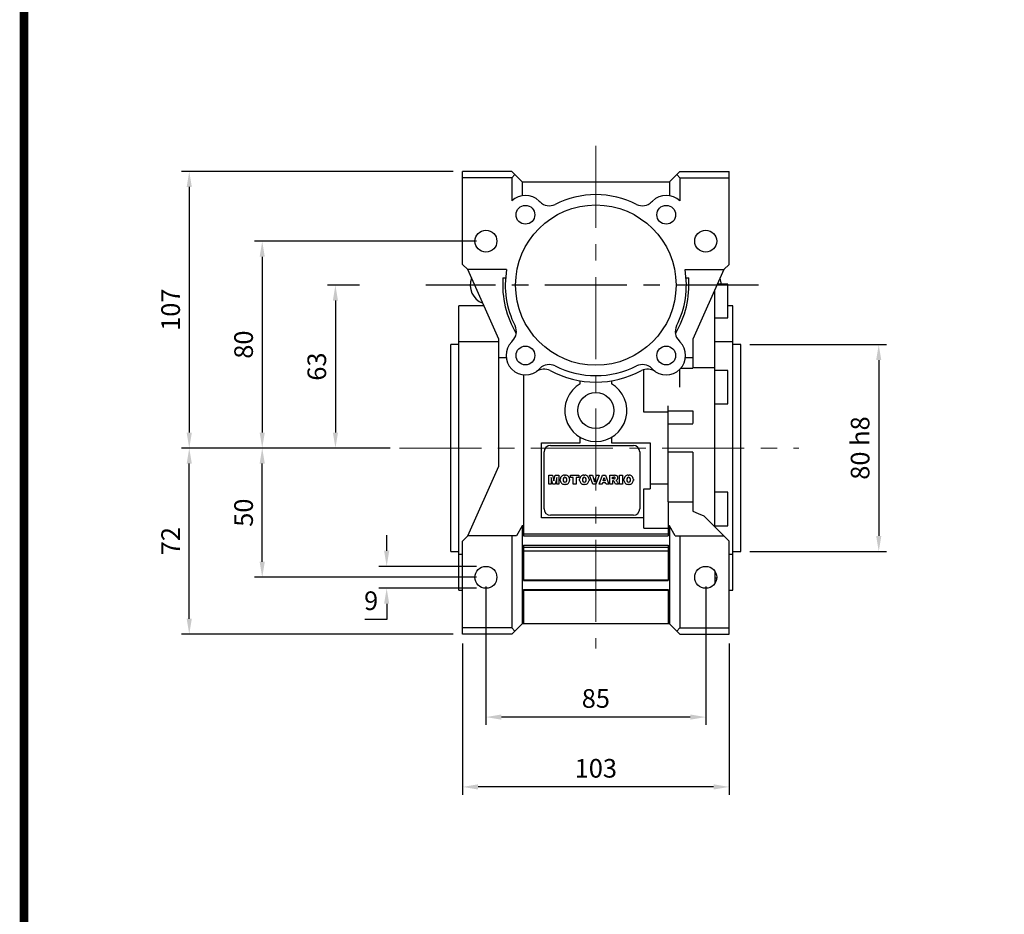
# Model space of a CAD drawing. Extents: x 277 to 1805, y -1818 to -715.
# Drawn here: x 306 to 687, y -1407 to -1061 of the extents above; entities that cross this region are included whole.
import ezdxf

# ---------------------------------------------------------------- set-up
doc = ezdxf.new("R2010")
doc.units = 0
doc.header["$MEASUREMENT"] = 0
doc.linetypes.add('CENTER', pattern=[50.8, 31.75, -6.35, 6.35, -6.35])
doc.layers.add('AM_0', color=7, linetype='Continuous', lineweight=30)
doc.layers.add('CENTER', color=1, linetype='CENTER')
doc.layers.add('LY_1', color=255, linetype='Continuous')
doc.styles.add('MX_NOTE_STANDARD', font='txt.shx', dxfattribs={"height": 3.15, "bigfont": 'extfont.shx'})
doc.dimstyles.new('MXDIMSTYLE', dxfattribs={"dimtxt": 3.15, "dimasz": 2.5, "dimexe": 1.5, "dimexo": 1, "dimgap": 1, "dimtad": 1, "dimdec": 4, "dimdsep": 46, "dimtxsty": 'MX_NOTE_STANDARD', "dimcen": 2.5, "dimadec": 0, "dimazin": 0, "dimtfac": 1, "dimtdec": 4, "dimtmove": 2, "dimatfit": 3, "dimfxl": 0, "dimtolj": 1, "dimarcsym": 0})

# ---------------------------------------------------------------- blocks, each defined once
blk = doc.blocks.new('*D565')
at = {"color": 3, "linetype": 'Continuous', "lineweight": -2}
for p, q in [((486.13, -1280.7), (486.13, -1334.15)), ((571.13, -1280.7), (571.13, -1334.15)), ((565.13, -1331.15), (492.13, -1331.15))]:
    blk.add_line(p, q, dxfattribs=at)
at = {"color": 3}
for points in [[(492.13, -1330.15), (492.13, -1332.15), (486.13, -1331.15)], [(565.13, -1332.15), (565.13, -1330.15), (571.13, -1331.15)]]:
    blk.add_solid(points, dxfattribs=at)
at = {"layer": 'DEFPOINTS', "color": 0}
for p in [(486.13, -1277.1), (571.13, -1277.1), (486.13, -1331.15)]:
    blk.add_point(p, dxfattribs=at)
at = {"color": 3, "linetype": 'Continuous', "insert": (528.63, -1323.95), "char_height": 7.2, "attachment_point": 5}
blk.add_mtext('\\A1;85', dxfattribs=at)
blk = doc.blocks.new('*D566')
at = {"color": 3, "linetype": 'Continuous', "lineweight": -2}
for p, q in [((477.13, -1302.7), (477.13, -1361.16)), ((580.13, -1302.7), (580.13, -1361.16)), ((574.13, -1358.16), (483.13, -1358.16))]:
    blk.add_line(p, q, dxfattribs=at)
at = {"color": 3}
for points in [[(483.13, -1357.16), (483.13, -1359.16), (477.13, -1358.16)], [(574.13, -1359.16), (574.13, -1357.16), (580.13, -1358.16)]]:
    blk.add_solid(points, dxfattribs=at)
at = {"layer": 'DEFPOINTS', "color": 0}
for p in [(477.13, -1299.1), (580.13, -1299.1), (477.13, -1358.16)]:
    blk.add_point(p, dxfattribs=at)
at = {"color": 3, "linetype": 'Continuous', "insert": (528.63, -1350.96), "char_height": 7.2, "attachment_point": 5}
blk.add_mtext('\\A1;103', dxfattribs=at)
blk = doc.blocks.new('*D567')
at = {"color": 3, "linetype": 'Continuous', "lineweight": -2}
for p, q in [((447.77, -1266.85), (447.77, -1260.85)), ((482.53, -1272.85), (444.77, -1272.85)), ((482.53, -1281.35), (444.77, -1281.35)), ((447.77, -1287.35), (447.77, -1293.35)), ((447.77, -1293.35), (439.34, -1293.35))]:
    blk.add_line(p, q, dxfattribs=at)
at = {"color": 3}
for points in [[(446.77, -1266.85), (448.77, -1266.85), (447.77, -1272.85)], [(448.77, -1287.35), (446.77, -1287.35), (447.77, -1281.35)]]:
    blk.add_solid(points, dxfattribs=at)
at = {"layer": 'DEFPOINTS', "color": 0}
for p in [(486.13, -1272.85), (447.77, -1281.35), (486.13, -1281.35)]:
    blk.add_point(p, dxfattribs=at)
at = {"color": 3, "linetype": 'Continuous', "insert": (441.76, -1286.15), "char_height": 7.2, "attachment_point": 5}
blk.add_mtext('\\A1;9', dxfattribs=at)
blk = doc.blocks.new('*D568')
at = {"color": 3, "linetype": 'Continuous', "lineweight": -2}
for p, q in [((437.23, -1164.1), (424.96, -1164.1)), ((427.96, -1170.1), (427.96, -1221.1)), ((449.09, -1227.1), (424.96, -1227.1))]:
    blk.add_line(p, q, dxfattribs=at)
at = {"color": 3}
for points in [[(428.96, -1170.1), (426.96, -1170.1), (427.96, -1164.1)], [(426.96, -1221.1), (428.96, -1221.1), (427.96, -1227.1)]]:
    blk.add_solid(points, dxfattribs=at)
at = {"layer": 'DEFPOINTS', "color": 0}
for p in [(440.83, -1164.1), (427.96, -1227.1), (452.69, -1227.1)]:
    blk.add_point(p, dxfattribs=at)
at = {"color": 3, "linetype": 'Continuous', "insert": (420.76, -1195.6), "char_height": 7.2, "attachment_point": 5, "rotation": 90}
blk.add_mtext('\\A1;63', dxfattribs=at)
blk = doc.blocks.new('*D569')
at = {"color": 3, "linetype": 'Continuous', "lineweight": -2}
for p, q in [((482.53, -1147.1), (396.66, -1147.1)), ((399.66, -1153.1), (399.66, -1221.1)), ((449.09, -1227.1), (396.66, -1227.1))]:
    blk.add_line(p, q, dxfattribs=at)
at = {"color": 3}
for points in [[(400.66, -1153.1), (398.66, -1153.1), (399.66, -1147.1)], [(398.66, -1221.1), (400.66, -1221.1), (399.66, -1227.1)]]:
    blk.add_solid(points, dxfattribs=at)
at = {"layer": 'DEFPOINTS', "color": 0}
for p in [(486.13, -1147.1), (399.66, -1227.1), (452.69, -1227.1)]:
    blk.add_point(p, dxfattribs=at)
at = {"color": 3, "linetype": 'Continuous', "insert": (392.46, -1187.1), "char_height": 7.2, "attachment_point": 5, "rotation": 90}
blk.add_mtext('\\A1;80', dxfattribs=at)
blk = doc.blocks.new('*D570')
at = {"color": 3, "linetype": 'Continuous', "lineweight": -2}
for p, q in [((449.09, -1227.1), (396.66, -1227.1)), ((399.66, -1271.1), (399.66, -1233.1)), ((482.53, -1277.1), (396.66, -1277.1))]:
    blk.add_line(p, q, dxfattribs=at)
at = {"color": 3}
for points in [[(400.66, -1233.1), (398.66, -1233.1), (399.66, -1227.1)], [(398.66, -1271.1), (400.66, -1271.1), (399.66, -1277.1)]]:
    blk.add_solid(points, dxfattribs=at)
at = {"layer": 'DEFPOINTS', "color": 0}
for p in [(399.66, -1227.1), (452.69, -1227.1), (486.13, -1277.1)]:
    blk.add_point(p, dxfattribs=at)
at = {"color": 3, "linetype": 'Continuous', "insert": (392.46, -1252.1), "char_height": 7.2, "attachment_point": 5, "rotation": 90}
blk.add_mtext('\\A1;50', dxfattribs=at)
blk = doc.blocks.new('*D571')
at = {"color": 3, "linetype": 'Continuous', "lineweight": -2}
for p, q in [((449.09, -1227.1), (368.45, -1227.1)), ((371.45, -1293.1), (371.45, -1233.1)), ((473.53, -1299.1), (368.45, -1299.1))]:
    blk.add_line(p, q, dxfattribs=at)
at = {"color": 3}
for points in [[(372.45, -1233.1), (370.45, -1233.1), (371.45, -1227.1)], [(370.45, -1293.1), (372.45, -1293.1), (371.45, -1299.1)]]:
    blk.add_solid(points, dxfattribs=at)
at = {"layer": 'DEFPOINTS', "color": 0}
for p in [(371.45, -1227.1), (452.69, -1227.1), (477.13, -1299.1)]:
    blk.add_point(p, dxfattribs=at)
at = {"color": 3, "linetype": 'Continuous', "insert": (364.25, -1263.1), "char_height": 7.2, "attachment_point": 5, "rotation": 90}
blk.add_mtext('\\A1;72', dxfattribs=at)
blk = doc.blocks.new('*D572')
at = {"color": 3, "linetype": 'Continuous', "lineweight": -2}
for p, q in [((473.53, -1120.1), (368.45, -1120.1)), ((371.45, -1126.1), (371.45, -1221.1)), ((449.09, -1227.1), (368.45, -1227.1))]:
    blk.add_line(p, q, dxfattribs=at)
at = {"color": 3}
for points in [[(372.45, -1126.1), (370.45, -1126.1), (371.45, -1120.1)], [(370.45, -1221.1), (372.45, -1221.1), (371.45, -1227.1)]]:
    blk.add_solid(points, dxfattribs=at)
at = {"layer": 'DEFPOINTS', "color": 0}
for p in [(477.13, -1120.1), (371.45, -1227.1), (452.69, -1227.1)]:
    blk.add_point(p, dxfattribs=at)
at = {"color": 3, "linetype": 'Continuous', "insert": (364.25, -1173.6), "char_height": 7.2, "attachment_point": 5, "rotation": 90}
blk.add_mtext('\\A1;107', dxfattribs=at)
blk = doc.blocks.new('*D573')
at = {"color": 3, "linetype": 'Continuous', "lineweight": -2}
for p, q in [((588.23, -1187.1), (641, -1187.1)), ((638, -1193.1), (638, -1261.1)), ((588.23, -1267.1), (641, -1267.1))]:
    blk.add_line(p, q, dxfattribs=at)
at = {"color": 3}
for points in [[(639, -1193.1), (637, -1193.1), (638, -1187.1)], [(637, -1261.1), (639, -1261.1), (638, -1267.1)]]:
    blk.add_solid(points, dxfattribs=at)
at = {"layer": 'DEFPOINTS', "color": 0}
for p in [(584.63, -1187.1), (584.63, -1267.1), (638, -1267.1)]:
    blk.add_point(p, dxfattribs=at)
at = {"color": 3, "linetype": 'Continuous', "insert": (630.8, -1227.1), "char_height": 7.2, "attachment_point": 5, "rotation": 90}
blk.add_mtext('\\A1;80 h8', dxfattribs=at)
blk = doc.blocks.new('GUIDE LINES')
at = {"linetype": 'Continuous', "const_width": 3.98, "flags": 128}
blk.add_lwpolyline([(-1818.25, 1303.15), (-1818.25, 27.41), (-27.41, 27.41), (-27.41, 1303.15)], close=True, dxfattribs=at)
blk = doc.blocks.new('GUIDE LINES1')
at = {"color": 3, "linetype": 'Continuous'}
blk.add_blockref('GUIDE LINES', (0, 0), dxfattribs=at)

msp = doc.modelspace()

# ---------------------------------------------------------------- linework, layer by layer
at = {"layer": 'AM_0'}
for p, q in [((477.13, -1156.1), (477.13, -1120.1)), ((496.13, -1120.1), (477.13, -1120.1)), ((496.13, -1122.57), (477.13, -1122.57)), ((500.13, -1124.1), (496.13, -1120.1)), ((497.37, -1121.34), (496.13, -1122.57)), ((496.13, -1122.57), (496.13, -1131.55)), ((561.13, -1120.1), (557.13, -1124.1)), ((559.89, -1121.34), (561.13, -1122.57)), ((561.13, -1120.1), (580.13, -1120.1)), ((561.13, -1122.57), (561.13, -1131.55)), ((561.13, -1122.57), (580.13, -1122.57)), ((580.13, -1156.1), (580.13, -1120.1)), ((500.13, -1124.1), (557.13, -1124.1)), ((500.13, -1124.1), (500.13, -1129.49)), ((557.13, -1124.1), (557.13, -1129.49)), ((506.71, -1131.57), (507.07, -1131.93)), ((550.19, -1131.93), (550.55, -1131.57)), ((479.13, -1158.1), (477.13, -1156.1)), ((578.13, -1158.1), (580.13, -1156.1)), ((491.13, -1185.05), (479.13, -1158.1)), ((494.15, -1158.1), (479.13, -1158.1)), ((563.11, -1158.1), (578.13, -1158.1)), ((578.13, -1158.1), (566.13, -1185.05)), ((492.74, -1161.3), (493.74, -1161.3)), ((563.52, -1161.3), (564.52, -1161.3)), ((579.63, -1163.78), (575.6, -1163.78)), ((579.63, -1176.78), (579.63, -1163.78)), ((574.63, -1257.6), (574.63, -1165.96)), ((485.36, -1172.1), (475.63, -1172.1)), ((475.63, -1282.1), (475.63, -1172.1)), ((581.63, -1172.1), (579.63, -1172.1)), ((581.63, -1282.1), (581.63, -1172.1)), ((574.63, -1176.78), (579.63, -1176.78)), ((472.63, -1267.1), (472.63, -1187.1)), ((475.63, -1187.1), (472.63, -1187.1)), ((491.13, -1186.01), (475.63, -1186.01)), ((491.13, -1234.15), (491.13, -1185.05)), ((496.1, -1186.02), (496.46, -1185.66)), ((560.8, -1185.66), (561.16, -1186.02)), ((566.13, -1185.05), (566.13, -1196.2)), ((581.63, -1186.01), (574.63, -1186.01)), ((584.63, -1187.1), (581.63, -1187.1)), ((584.63, -1267.1), (584.63, -1187.1)), ((491.13, -1192.1), (493.95, -1192.1)), ((563.31, -1192.1), (566.13, -1192.1)), ((500.63, -1198.78), (500.63, -1261.1)), ((507.07, -1196.27), (506.71, -1196.63)), ((547.13, -1213.21), (547.13, -1196.82)), ((550.55, -1196.63), (550.19, -1196.27)), ((561.13, -1203.56), (561.13, -1196.65)), ((561.55, -1196.2), (566.13, -1196.2)), ((574.63, -1196.06), (566.13, -1196.06)), ((579.63, -1197.06), (574.63, -1197.06)), ((579.63, -1210.06), (579.63, -1197.06)), ((522.63, -1202.21), (522.63, -1201.12)), ((534.63, -1201.12), (534.63, -1202.21)), ((574.63, -1210.06), (579.63, -1210.06)), ((556.63, -1213.21), (547.13, -1213.21)), ((556.63, -1217.6), (556.63, -1210.77)), ((556.63, -1212.65), (566.13, -1212.65)), ((566.13, -1212.65), (566.13, -1217.6)), ((556.63, -1247.95), (556.63, -1217.72)), ((556.63, -1217.72), (566.13, -1217.72)), ((507.63, -1254.1), (507.63, -1225.1)), ((507.63, -1225.1), (522.63, -1225.1)), ((522.63, -1225.1), (522.63, -1222.99)), ((534.63, -1222.99), (534.63, -1225.1)), ((534.63, -1225.1), (549.63, -1225.1)), ((549.63, -1225.1), (549.63, -1242.85)), ((508.63, -1250.6), (508.63, -1228.6)), ((511.13, -1226.1), (543.13, -1226.1)), ((545.63, -1228.6), (545.63, -1250.6)), ((566.13, -1228.72), (556.63, -1228.72)), ((566.13, -1228.72), (566.13, -1247.95)), ((479.13, -1261.1), (491.13, -1234.15)), ((510.5, -1241.1), (510.5, -1237.65)), ((510.5, -1237.65), (511.94, -1237.65)), ((511.4, -1238.51), (511.4, -1241.1)), ((512.04, -1241.1), (511.4, -1238.51)), ((511.94, -1237.65), (512.45, -1239.72)), ((512.45, -1239.72), (512.96, -1237.65)), ((513.49, -1238.51), (512.85, -1241.1)), ((512.96, -1237.65), (514.39, -1237.65)), ((513.49, -1241.1), (513.49, -1238.51)), ((514.39, -1237.65), (514.39, -1241.1)), ((514.88, -1239.63), (514.88, -1239.12)), ((516.47, -1237.58), (516.91, -1237.58)), ((518.51, -1239.12), (518.51, -1239.63)), ((518.84, -1237.65), (522.06, -1237.65)), ((518.84, -1238.47), (518.84, -1237.65)), ((519.91, -1238.47), (518.84, -1238.47)), ((519.91, -1241.1), (519.91, -1238.47)), ((520.99, -1238.47), (520.99, -1241.1)), ((522.06, -1238.47), (520.99, -1238.47)), ((522.06, -1237.65), (522.06, -1238.47)), ((522.37, -1239.63), (522.37, -1239.12)), ((523.97, -1237.58), (524.41, -1237.58)), ((526, -1239.12), (526, -1239.63)), ((526.19, -1237.65), (527.32, -1237.65)), ((527.51, -1241.1), (526.19, -1237.65)), ((527.32, -1237.65), (528.1, -1240.11)), ((528.1, -1240.11), (528.86, -1237.65)), ((529.96, -1237.65), (528.67, -1241.1)), ((528.86, -1237.65), (529.96, -1237.65)), ((529.94, -1241.1), (531.2, -1237.65)), ((531.21, -1240.52), (531.04, -1241.1)), ((531.2, -1237.65), (532.42, -1237.65)), ((532.4, -1240.52), (531.21, -1240.52)), ((531.44, -1239.76), (531.8, -1238.54)), ((532.18, -1239.76), (531.44, -1239.76)), ((531.8, -1238.54), (532.18, -1239.76)), ((532.58, -1241.1), (532.4, -1240.52)), ((532.42, -1237.65), (533.7, -1241.1)), ((534.05, -1237.65), (535.84, -1237.65)), ((534.05, -1241.1), (534.05, -1237.65)), ((535.12, -1239.04), (535.12, -1238.37)), ((535.12, -1238.37), (535.6, -1238.37)), ((535.58, -1239.04), (535.12, -1239.04)), ((535.13, -1239.72), (535.13, -1241.1)), ((535.22, -1239.72), (535.13, -1239.72)), ((536.23, -1241.1), (535.67, -1240.06)), ((536.64, -1239.48), (536.34, -1239.59)), ((536.34, -1239.59), (536.6, -1239.71)), ((537.19, -1240.61), (537.45, -1241.1)), ((537.84, -1241.1), (537.84, -1237.65)), ((537.84, -1237.65), (538.92, -1237.65)), ((538.92, -1237.65), (538.92, -1241.1)), ((539.5, -1239.63), (539.5, -1239.12)), ((541.09, -1237.58), (541.53, -1237.58)), ((543.13, -1239.12), (543.13, -1239.63)), ((511.4, -1241.1), (510.5, -1241.1)), ((512.85, -1241.1), (512.04, -1241.1)), ((514.39, -1241.1), (513.49, -1241.1)), ((516.91, -1241.17), (516.47, -1241.17)), ((520.99, -1241.1), (519.91, -1241.1)), ((524.41, -1241.17), (523.97, -1241.17)), ((528.67, -1241.1), (527.51, -1241.1)), ((531.04, -1241.1), (529.94, -1241.1)), ((533.7, -1241.1), (532.58, -1241.1)), ((535.13, -1241.1), (534.05, -1241.1)), ((537.45, -1241.1), (536.23, -1241.1)), ((538.92, -1241.1), (537.84, -1241.1)), ((541.53, -1241.17), (541.09, -1241.17)), ((547.13, -1258.13), (547.13, -1242.85)), ((547.13, -1242.85), (549.63, -1242.85)), ((549.63, -1240.99), (556.63, -1240.99)), ((579.63, -1244.13), (574.63, -1244.13)), ((579.63, -1257.13), (579.63, -1244.13)), ((556.63, -1247.95), (566.13, -1247.95)), ((556.63, -1247.99), (556.63, -1261.1)), ((566.13, -1247.99), (556.63, -1247.99)), ((566.13, -1247.99), (566.13, -1251.52)), ((547.13, -1254.1), (507.63, -1254.1)), ((543.13, -1253.1), (511.13, -1253.1)), ((570.34, -1253.31), (580.13, -1263.1)), ((500.13, -1257.24), (497.98, -1261.1)), ((500.63, -1257.24), (500.13, -1257.24)), ((500.13, -1257.24), (500.13, -1295.1)), ((547.13, -1258.13), (556.63, -1258.13)), ((557.13, -1257.24), (556.63, -1257.24)), ((559.28, -1261.1), (557.13, -1257.24)), ((557.13, -1257.24), (557.13, -1295.1)), ((574.63, -1257.13), (579.63, -1257.13)), ((477.13, -1263.1), (479.13, -1261.1)), ((477.13, -1299.1), (477.13, -1263.1)), ((497.98, -1261.1), (479.13, -1261.1)), ((496.13, -1261.1), (496.13, -1296.62)), ((556.63, -1260.39), (500.63, -1260.39)), ((500.63, -1261.1), (556.63, -1261.1)), ((559.28, -1261.1), (578.13, -1261.1)), ((561.13, -1261.1), (561.13, -1296.62)), ((580.13, -1299.1), (580.13, -1263.1)), ((472.63, -1267.1), (475.63, -1267.1)), ((500.63, -1264.6), (500.63, -1278.35)), ((500.63, -1264.6), (556.63, -1264.6)), ((500.63, -1265.44), (556.63, -1265.44)), ((556.63, -1267.03), (500.63, -1267.03)), ((556.63, -1264.6), (556.63, -1278.35)), ((581.63, -1267.1), (584.63, -1267.1)), ((475.63, -1268.19), (477.13, -1268.19)), ((580.13, -1268.19), (581.63, -1268.19)), ((574.63, -1274.69), (574.63, -1279.51)), ((500.63, -1278.1), (556.63, -1278.1)), ((500.63, -1278.35), (556.63, -1278.35)), ((575.37, -1277.42), (574.63, -1277.42)), ((475.63, -1282.1), (477.13, -1282.1)), ((500.63, -1281.85), (500.63, -1295.1)), ((500.63, -1281.85), (556.63, -1281.85)), ((500.63, -1282.08), (556.63, -1282.08)), ((556.63, -1281.85), (556.63, -1295.1)), ((580.13, -1282.1), (581.63, -1282.1)), ((496.13, -1296.62), (477.13, -1296.62)), ((500.13, -1295.1), (496.13, -1299.1)), ((496.13, -1296.62), (497.37, -1297.86)), ((557.13, -1295.1), (500.13, -1295.1)), ((561.13, -1299.1), (557.13, -1295.1)), ((561.13, -1296.62), (559.89, -1297.86)), ((561.13, -1296.62), (580.13, -1296.62)), ((496.13, -1299.1), (477.13, -1299.1)), ((561.13, -1299.1), (580.13, -1299.1))]:
    msp.add_line(p, q, dxfattribs=at)
at = {"layer": 'AM_0', "color": 7, "linetype": 'Continuous', "lineweight": 20}
for p, q in [((477.13, -1299.1), (477.13, -1263.1)), ((477.13, -1296.62), (496.13, -1296.62)), ((477.13, -1299.1), (496.13, -1299.1))]:
    msp.add_line(p, q, dxfattribs=at)
at = {"layer": 'AM_0'}
msp.add_lwpolyline([(566.13, -1251.52), (568.2, -1252.47), (570.34, -1253.31)], dxfattribs=at)
for centre, radius in [((528.63, -1164.1), 31), ((501.41, -1136.88), 3.63), ((555.85, -1136.88), 3.63), ((486.13, -1147.1), 4.25), ((571.13, -1147.1), 4.25), ((501.41, -1191.32), 3.63), ((555.85, -1191.32), 3.63), ((528.63, -1212.6), 7), ((486.13, -1277.1), 4.25), ((571.13, -1277.1), 4.25)]:
    msp.add_circle(centre, radius, dxfattribs=at)
for centre, radius, start, end in [((501.41, -1136.88), 7.5, 45, 134.71), ((528.63, -1164.1), 35, 63.21, 116.79), ((555.85, -1136.88), 7.5, 45.29, 135), ((510.6, -1128.39), 5, 225, 296.79), ((546.66, -1128.39), 5, 243.21, 315), ((528.63, -1164.1), 35, 170.1291, 206.79), ((528.63, -1164.1), 35, 333.21, 9.8709), ((487.63, -1164.1), 7.53, 159.0403, 248.9597), ((528.63, -1164.1), 36, 175.5441, 211.3209), ((528.63, -1164.1), 36, 328.6791, 4.4559), ((569.63, -1164.1), 7.52, 2.4265, 20.9597), ((492.92, -1182.13), 5, 315, 26.79), ((564.34, -1182.13), 5, 153.21, 225), ((501.41, -1191.32), 7.5, 135, 315), ((555.85, -1191.32), 7.5, 225, 45), ((510.6, -1199.81), 5, 63.21, 135), ((546.66, -1199.81), 5, 45, 116.79), ((508.57, -1201.57), 5, 61.835, 124.9629), ((528.63, -1164.1), 37.5, 241.835, 298.165), ((528.63, -1164.1), 35, 243.21, 296.79), ((548.69, -1201.57), 5, 55.0371, 118.165), ((528.63, -1212.6), 12, 120, 60), ((511.13, -1228.6), 2.5, 90, 180), ((543.13, -1228.6), 2.5, 0, 90), ((516.53, -1239.24), 1.65, 134.0233, 176.0712), ((516.53, -1239.51), 1.65, 183.9288, 225.9767), ((516.53, -1239.24), 1.66, 92.0431, 134.1979), ((516.53, -1239.51), 1.66, 225.8021, 267.9569), ((518.37, -1239.38), 2.4, 171.0443, 188.9557), ((516.66, -1239.08), 0.662, 86.936, 173.3977), ((516.66, -1239.67), 0.662, 186.6023, 273.064), ((516.73, -1239.08), 0.662, 6.6023, 93.064), ((516.73, -1239.67), 0.662, 266.936, 353.3977), ((516.86, -1239.24), 1.66, 45.8021, 87.9569), ((516.86, -1239.51), 1.66, 272.0431, 314.1979), ((515.01, -1239.38), 2.4, 351.0443, 8.9557), ((516.86, -1239.24), 1.65, 3.9288, 45.9767), ((516.86, -1239.51), 1.65, 314.0233, 356.0712), ((524.02, -1239.24), 1.65, 134.0233, 176.0712), ((524.02, -1239.51), 1.65, 183.9288, 225.9767), ((524.03, -1239.24), 1.66, 92.0431, 134.1979), ((524.03, -1239.51), 1.66, 225.8021, 267.9569), ((525.87, -1239.38), 2.4, 171.0443, 188.9557), ((524.15, -1239.08), 0.662, 86.936, 173.3977), ((524.15, -1239.67), 0.662, 186.6023, 273.064), ((524.22, -1239.08), 0.662, 6.6023, 93.064), ((524.22, -1239.67), 0.662, 266.936, 353.3977), ((524.35, -1239.24), 1.66, 45.8021, 87.9569), ((524.35, -1239.51), 1.66, 272.0431, 314.1979), ((522.51, -1239.38), 2.4, 351.0443, 8.9557), ((524.36, -1239.24), 1.65, 3.9288, 45.9767), ((524.36, -1239.51), 1.65, 314.0233, 356.0712), ((535.22, -1240.17), 0.451, 55.878, 90.0122), ((534.91, -1240.41), 0.836, 25.0244, 47.3106), ((535.51, -1237.63), 1.42, 272.8987, 285.1174), ((535.53, -1239.98), 1.61, 75.5221, 87.8106), ((535.93, -1240.29), 2.64, 76.681, 92.0962), ((535.8, -1238.7), 0.308, 284.7266, 62.93), ((536.33, -1238.54), 0.843, 10.8383, 75.5687), ((534.31, -1241.84), 3.13, 23.2882, 42.9901), ((536.36, -1238.75), 0.779, 290.5188, 333.2531), ((536.11, -1238.6), 1.07, 332.4538, 12.0377), ((541.15, -1239.24), 1.65, 134.0233, 176.0712), ((541.15, -1239.51), 1.65, 183.9288, 225.9767), ((541.15, -1239.24), 1.66, 92.0431, 134.1979), ((541.15, -1239.51), 1.66, 225.8021, 267.9569), ((542.99, -1239.38), 2.4, 171.0443, 188.9557), ((541.28, -1239.08), 0.662, 86.936, 173.3977), ((541.28, -1239.67), 0.662, 186.6023, 273.064), ((541.35, -1239.08), 0.662, 6.6023, 93.064), ((541.35, -1239.67), 0.662, 266.936, 353.3977), ((541.48, -1239.24), 1.66, 45.8021, 87.9569), ((541.48, -1239.51), 1.66, 272.0431, 314.1979), ((539.63, -1239.38), 2.4, 351.0443, 8.9557), ((541.48, -1239.24), 1.65, 3.9288, 45.9767), ((541.48, -1239.51), 1.65, 314.0233, 356.0712), ((511.13, -1250.6), 2.5, 180, 270), ((543.13, -1250.6), 2.5, 270, 0)]:
    msp.add_arc(centre, radius, start, end, dxfattribs=at)
at = {"layer": 'CENTER'}
msp.add_line((591.47, -1164.1), (462.96, -1164.1), dxfattribs=at)
at = {"layer": 'LY_1', "color": 1, "linetype": 'CENTER', "lineweight": 20}
for p, q in [((528.63, -1110.18), (528.63, -1304.57)), ((452.69, -1227.1), (607.1, -1227.1))]:
    msp.add_line(p, q, dxfattribs=at)

# ---------------------------------------------------------------- block references
at = {"color": 3, "linetype": 'Continuous', "xscale": 0.8237313967816052, "yscale": 0.8237313967816052, "zscale": 0.8237313967816052}
msp.add_blockref('GUIDE LINES1', (1805.29, -1817.9), dxfattribs=at)

# ---------------------------------------------------------------- dimensions: what is measured, and where the dimension line sits
at = {"color": 3, "linetype": 'Continuous'}
for base, p1, p2, picture, middle in [((371.45, -1227.1), (477.13, -1120.1), (452.69, -1227.1), '*D572', (364.25, -1173.6)), ((399.66, -1227.1), (486.13, -1147.1), (452.69, -1227.1), '*D569', (392.46, -1187.1)), ((427.96, -1227.1), (440.83, -1164.1), (452.69, -1227.1), '*D568', (420.76, -1195.6)), ((371.45, -1227.1), (477.13, -1299.1), (452.69, -1227.1), '*D571', (364.25, -1263.1)), ((399.66, -1227.1), (486.13, -1277.1), (452.69, -1227.1), '*D570', (392.46, -1252.1)), ((447.76721937, -1281.34952276), (486.12999725, -1272.84952276), (486.12999725, -1281.34952276), '*D567', (441.75521937, -1286.14952276))]:
    dim = msp.add_linear_dim(base=base, p1=p1, p2=p2, angle=90, dimstyle='MXDIMSTYLE', override={"dimscale": 1.2, "dimtxt": 6, "dimasz": 5, "dimexe": 2.5, "dimexo": 3, "dimgap": 3, "dimtoh": 1, "dimdec": 0, "dimzin": 9, "dimtxsty": 'Standard', "dimcen": 0, "dimclrd": 3, "dimclre": 3, "dimclrt": 3, "dimtdec": 0, "dimtofl": 0, "dimtmove": 0, "dimtfill": 0, "dimtzin": 0}, dxfattribs=at)
    dim.commit()
    dim.dimension.update_dxf_attribs({"geometry": picture, "text_midpoint": middle})
dim = msp.add_linear_dim(base=(638, -1267.1), p1=(584.63, -1187.1), p2=(584.63, -1267.1), angle=90, text='<> h8', dimstyle='MXDIMSTYLE', override={"dimscale": 1.2, "dimtxt": 6, "dimasz": 5, "dimexe": 2.5, "dimexo": 3, "dimgap": 3, "dimtoh": 1, "dimdec": 0, "dimzin": 9, "dimtxsty": 'Standard', "dimcen": 0, "dimclrd": 3, "dimclre": 3, "dimclrt": 3, "dimtdec": 0, "dimtofl": 0, "dimtmove": 0, "dimtfill": 0, "dimtzin": 0}, dxfattribs=at)
dim.commit()
dim.dimension.update_dxf_attribs({"geometry": '*D573', "text_midpoint": (630.8, -1227.1)})
for base, p1, p2, picture, middle in [((486.13, -1331.15), (571.13, -1277.1), (486.13, -1277.1), '*D565', (528.63, -1323.95)), ((477.13, -1358.16), (580.13, -1299.1), (477.13, -1299.1), '*D566', (528.63, -1350.96))]:
    dim = msp.add_linear_dim(base=base, p1=p1, p2=p2, dimstyle='MXDIMSTYLE', override={"dimscale": 1.2, "dimtxt": 6, "dimasz": 5, "dimexe": 2.5, "dimexo": 3, "dimgap": 3, "dimtoh": 1, "dimdec": 0, "dimzin": 9, "dimtxsty": 'Standard', "dimcen": 0, "dimclrd": 3, "dimclre": 3, "dimclrt": 3, "dimtdec": 0, "dimtofl": 0, "dimtmove": 0, "dimtfill": 0, "dimtzin": 0}, dxfattribs=at)
    dim.commit()
    dim.dimension.update_dxf_attribs({"geometry": picture, "text_midpoint": middle})

doc.saveas('drawing.dxf')
